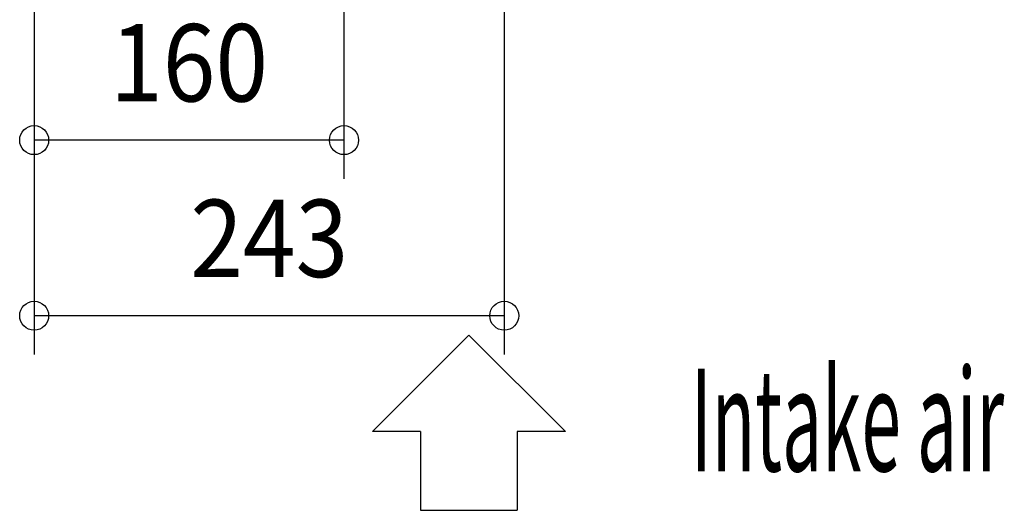
# Model space of a CAD drawing. Extents: x -1638 to 2187, y -675 to 848.
# Drawn here: x -468 to 42, y -664 to -411 of the extents above; entities that cross this region are included whole.
import ezdxf
from ezdxf.enums import TextEntityAlignment as Align

# ---------------------------------------------------------------- set-up
doc = ezdxf.new("R2010")
doc.units = 0
doc.header["$LTSCALE"] = 20
doc.header["$MEASUREMENT"] = 0
doc.header["$PDMODE"] = 3
doc.header["$PDSIZE"] = -2
doc.layers.get('DEFPOINTS').update_dxf_attribs({"linetype": 'CONTINUOUS'})
doc.layers.add('NOTE', color=4, linetype='CONTINUOUS')
doc.layers.add('SIZE', color=30, linetype='CONTINUOUS')
doc.styles.add('KAIGAI_STANDARD_1', font='MONOTXT.shx', dxfattribs={"width": 0.51, "height": 53, "bigfont": 'BIGFONT.shx'})
doc.styles.get("Standard").update_dxf_attribs({"font": 'SIMPLEX', "width": 0.9, "bigfont": 'BIGFONT'})

msp = doc.modelspace()

# ---------------------------------------------------------------- linework, layer by layer
at = {"layer": 'DEFPOINTS', "color": 30, "linetype": 'Continuous'}
for p in [(-460.27, -472.92), (-460.27, -563.73)]:
    msp.add_point(p, dxfattribs=at)
at = {"layer": 'NOTE', "color": 4, "linetype": 'Continuous'}
for p, q in [((-235.16, -573.78), (-285.16, -623.68)), ((-185.16, -623.68), (-235.16, -573.78)), ((-260.16, -623.68), (-285.16, -623.68)), ((-260.16, -623.68), (-260.16, -664.37)), ((-210.16, -623.68), (-210.16, -664.37)), ((-185.16, -623.68), (-210.16, -623.68)), ((-260.16, -664.37), (-210.16, -664.37))]:
    msp.add_line(p, q, dxfattribs=at)
at = {"layer": 'SIZE', "color": 30, "linetype": 'Continuous'}
for p, q in [((-299.86, -227.78), (-299.86, -492.92)), ((-216.86, -244.98), (-216.86, -583.73)), ((-460.27, -339.95), (-460.27, -492.92)), ((-460.27, -339.95), (-460.27, -583.73)), ((-299.86, -472.92), (-460.27, -472.92)), ((-216.86, -563.73), (-460.27, -563.73))]:
    msp.add_line(p, q, dxfattribs=at)
for centre in [(-460.27, -472.92), (-299.86, -472.92), (-460.27, -563.73), (-216.86, -563.73)]:
    msp.add_circle(centre, 7.5, dxfattribs=at)

# ---------------------------------------------------------------- texts
at = {"layer": 'NOTE', "color": 4, "linetype": 'Continuous', "style": 'KAIGAI_STANDARD_1', "width": 0.51}
msp.add_text('Intake air', height=53, rotation=360, dxfattribs=at).set_placement((-120.26, -644.16))
at = {"layer": 'SIZE', "color": 30, "linetype": 'Continuous', "width": 0.9}
for s, p in [('160', (-380.06, -452.92)), ('243', (-338.56, -543.73))]:
    msp.add_text(s, height=40, dxfattribs=at).set_placement(p, align=Align.CENTER)

doc.saveas('drawing.dxf')
